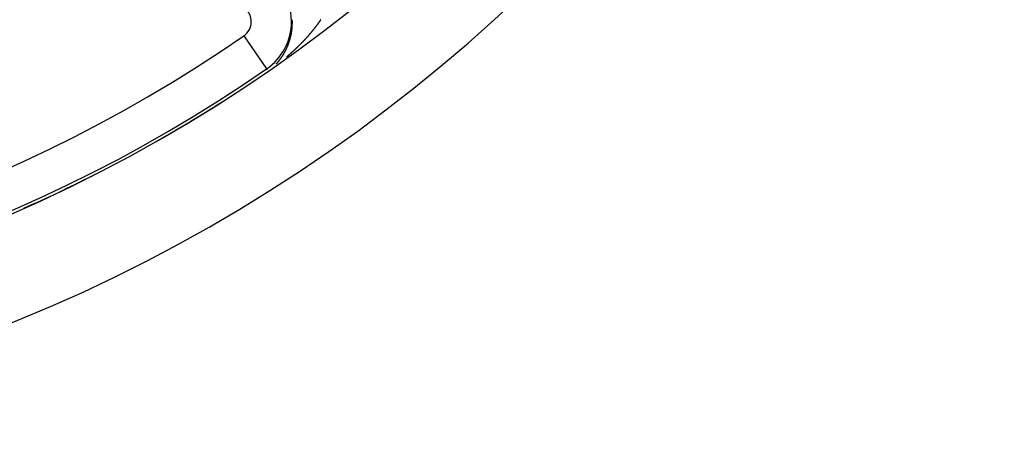
# Model space of a CAD drawing. Units: millimetres. Extents: x -304 to 495, y -315 to 315.
# Drawn here: x -193 to -144, y -82 to -61 of the extents above; entities that cross this region are included whole.
import ezdxf

# ---------------------------------------------------------------- set-up
doc = ezdxf.new("R2010")
doc.units = ezdxf.units.MM
doc.linetypes.add('DASHED', pattern=[9.652, 8.128, -1.524])
doc.layers.add('nevidi', color=4, linetype='DASHED')

msp = doc.modelspace()

# ---------------------------------------------------------------- linework, layer by layer
at = {"color": 2}
for radius, start, end in [(75, 187.93467, 352.06533), (80, 187.90604, 352.09396), (74.995, 299.56535, 302.44728), (74.995, 293.92794, 296.81121)]:
    msp.add_arc((-223.5, -2.27), radius, start, end, dxfattribs=at)
at = {"layer": 'nevidi', "color": 7, "linetype": 'Continuous'}
for p, q in [((-182.13, -62.244), (-180.995, -63.89)), ((-180.995, -63.89), (-180.961, -63.939)), ((-191.476, -70.087), (-191.475, -70.087))]:
    msp.add_line(p, q, dxfattribs=at)
for points in [[(-179.723, -61.805), (-179.722, -61.8), (-179.722, -61.795), (-179.722, -61.795), (-179.722, -61.792), (-179.722, -61.791), (-179.721, -61.786), (-179.721, -61.782), (-179.721, -61.781), (-179.721, -61.778), (-179.721, -61.777), (-179.721, -61.772), (-179.72, -61.768), (-179.72, -61.767), (-179.72, -61.764), (-179.72, -61.763), (-179.72, -61.758), (-179.719, -61.754), (-179.719, -61.753), (-179.719, -61.75), (-179.719, -61.749), (-179.719, -61.744), (-179.719, -61.74), (-179.719, -61.739), (-179.719, -61.736), (-179.719, -61.735), (-179.718, -61.731), (-179.718, -61.726), (-179.718, -61.725), (-179.718, -61.722), (-179.718, -61.721), (-179.718, -61.717), (-179.717, -61.712), (-179.717, -61.711), (-179.717, -61.708), (-179.717, -61.707), (-179.717, -61.703), (-179.717, -61.698), (-179.717, -61.697), (-179.717, -61.694), (-179.717, -61.693), (-179.717, -61.688), (-179.716, -61.684), (-179.716, -61.683), (-179.716, -61.68), (-179.716, -61.679), (-179.716, -61.674), (-179.716, -61.67), (-179.716, -61.669), (-179.716, -61.666), (-179.716, -61.665), (-179.716, -61.66), (-179.716, -61.656), (-179.716, -61.655), (-179.715, -61.652), (-179.715, -61.652), (-179.715, -61.651), (-179.715, -61.646), (-179.715, -61.642), (-179.715, -61.641), (-179.715, -61.638), (-179.715, -61.637), (-179.715, -61.632), (-179.715, -61.627), (-179.715, -61.627), (-179.715, -61.624), (-179.715, -61.623), (-179.715, -61.618), (-179.715, -61.613), (-179.715, -61.613), (-179.715, -61.61), (-179.715, -61.608), (-179.715, -61.604), (-179.715, -61.599), (-179.715, -61.599), (-179.715, -61.595), (-179.715, -61.594), (-179.715, -61.589), (-179.715, -61.585), (-179.715, -61.585), (-179.715, -61.581), (-179.715, -61.58), (-179.715, -61.575), (-179.715, -61.571), (-179.715, -61.57), (-179.715, -61.567), (-179.715, -61.566), (-179.715, -61.561), (-179.715, -61.556), (-179.715, -61.553), (-179.715, -61.551), (-179.715, -61.547), (-179.715, -61.542), (-179.715, -61.539), (-179.715, -61.537)], [(-179.715, -61.537), (-179.715, -61.528), (-179.715, -61.524), (-179.715, -61.513), (-179.716, -61.51), (-179.716, -61.499), (-179.716, -61.496), (-179.716, -61.485), (-179.716, -61.482), (-179.717, -61.471), (-179.717, -61.467), (-179.717, -61.456), (-179.717, -61.453), (-179.718, -61.442), (-179.718, -61.439)], [(-178.304, -61.441), (-178.308, -61.446), (-178.314, -61.455), (-178.317, -61.46), (-178.323, -61.469), (-178.326, -61.474), (-178.332, -61.483), (-178.336, -61.488), (-178.342, -61.497), (-178.345, -61.502), (-178.351, -61.511), (-178.355, -61.516), (-178.361, -61.525), (-178.364, -61.53), (-178.37, -61.539), (-178.374, -61.544), (-178.38, -61.553), (-178.384, -61.558), (-178.39, -61.567), (-178.393, -61.572), (-178.399, -61.581), (-178.403, -61.586), (-178.409, -61.595), (-178.413, -61.6), (-178.419, -61.609), (-178.423, -61.614), (-178.429, -61.623), (-178.433, -61.628), (-178.439, -61.637), (-178.443, -61.642), (-178.449, -61.65), (-178.453, -61.656), (-178.459, -61.664), (-178.463, -61.669), (-178.469, -61.678), (-178.472, -61.683), (-178.473, -61.684), (-178.479, -61.692), (-178.483, -61.697), (-178.49, -61.706), (-178.493, -61.711), (-178.5, -61.72), (-178.504, -61.725), (-178.51, -61.734), (-178.514, -61.739), (-178.521, -61.748), (-178.524, -61.753), (-178.531, -61.762), (-178.535, -61.767), (-178.542, -61.776), (-178.545, -61.781), (-178.552, -61.79), (-178.556, -61.795), (-178.563, -61.804), (-178.566, -61.809), (-178.573, -61.818), (-178.577, -61.823), (-178.584, -61.832), (-178.588, -61.837), (-178.595, -61.846), (-178.599, -61.851), (-178.606, -61.86), (-178.61, -61.865), (-178.616, -61.874), (-178.62, -61.879), (-178.627, -61.888), (-178.631, -61.893), (-178.638, -61.902), (-178.642, -61.907), (-178.649, -61.916), (-178.653, -61.921), (-178.66, -61.93), (-178.664, -61.935), (-178.672, -61.944), (-178.676, -61.949), (-178.683, -61.958), (-178.687, -61.963), (-178.694, -61.972), (-178.698, -61.977), (-178.705, -61.986), (-178.709, -61.991), (-178.717, -61.999), (-178.72, -62.003), (-178.721, -62.005), (-178.728, -62.013), (-178.732, -62.018), (-178.739, -62.027), (-178.744, -62.032), (-178.751, -62.041), (-178.755, -62.046), (-178.762, -62.055), (-178.766, -62.06), (-178.774, -62.069), (-178.778, -62.074), (-178.785, -62.083)], [(-179.857, -62.506), (-179.856, -62.503), (-179.855, -62.5), (-179.854, -62.497), (-179.853, -62.493), (-179.852, -62.491), (-179.851, -62.488), (-179.851, -62.485), (-179.849, -62.481), (-179.848, -62.478), (-179.847, -62.475), (-179.847, -62.473), (-179.846, -62.469), (-179.845, -62.466), (-179.844, -62.463), (-179.843, -62.461), (-179.842, -62.457), (-179.841, -62.453), (-179.84, -62.45), (-179.839, -62.449), (-179.838, -62.444), (-179.837, -62.441), (-179.836, -62.438), (-179.836, -62.436), (-179.835, -62.432), (-179.834, -62.428), (-179.833, -62.425), (-179.832, -62.424), (-179.831, -62.42), (-179.83, -62.416), (-179.83, -62.415), (-179.829, -62.412), (-179.829, -62.412), (-179.828, -62.407), (-179.827, -62.403), (-179.826, -62.403), (-179.826, -62.4), (-179.825, -62.399), (-179.824, -62.395), (-179.823, -62.391), (-179.823, -62.39), (-179.822, -62.387), (-179.822, -62.387), (-179.821, -62.383), (-179.821, -62.382), (-179.819, -62.378), (-179.819, -62.374), (-179.819, -62.374), (-179.817, -62.37), (-179.816, -62.366), (-179.816, -62.365), (-179.815, -62.362), (-179.814, -62.358), (-179.813, -62.353), (-179.813, -62.352), (-179.812, -62.349), (-179.811, -62.345), (-179.81, -62.341), (-179.809, -62.339), (-179.809, -62.336), (-179.808, -62.332), (-179.807, -62.328), (-179.806, -62.327), (-179.805, -62.324), (-179.805, -62.32), (-179.804, -62.316), (-179.803, -62.314), (-179.802, -62.311), (-179.801, -62.307), (-179.8, -62.303), (-179.8, -62.301), (-179.799, -62.298), (-179.798, -62.295), (-179.797, -62.29), (-179.797, -62.288), (-179.796, -62.285), (-179.795, -62.282), (-179.794, -62.278), (-179.794, -62.275), (-179.793, -62.272), (-179.792, -62.269), (-179.791, -62.265), (-179.791, -62.262), (-179.79, -62.259), (-179.79, -62.256), (-179.789, -62.252), (-179.788, -62.249), (-179.787, -62.246), (-179.787, -62.244), (-179.786, -62.239), (-179.785, -62.236), (-179.784, -62.233), (-179.784, -62.231), (-179.783, -62.227), (-179.782, -62.223), (-179.782, -62.22), (-179.781, -62.218), (-179.78, -62.214), (-179.78, -62.21), (-179.779, -62.207), (-179.778, -62.205), (-179.778, -62.201), (-179.777, -62.197), (-179.776, -62.194), (-179.776, -62.192), (-179.775, -62.188), (-179.774, -62.184), (-179.774, -62.181), (-179.773, -62.179), (-179.772, -62.175), (-179.772, -62.171), (-179.771, -62.168), (-179.771, -62.166), (-179.77, -62.162), (-179.769, -62.158), (-179.769, -62.155), (-179.768, -62.153), (-179.767, -62.149), (-179.767, -62.145), (-179.766, -62.142)], [(-179.766, -62.142), (-179.766, -62.14), (-179.765, -62.136), (-179.764, -62.132), (-179.764, -62.129), (-179.763, -62.127), (-179.763, -62.123), (-179.762, -62.119), (-179.761, -62.116), (-179.761, -62.114), (-179.76, -62.11), (-179.76, -62.106), (-179.759, -62.102), (-179.759, -62.101), (-179.758, -62.097), (-179.757, -62.092), (-179.757, -62.089), (-179.757, -62.088), (-179.756, -62.083), (-179.755, -62.079), (-179.755, -62.076), (-179.754, -62.075), (-179.754, -62.07), (-179.753, -62.066), (-179.752, -62.063), (-179.752, -62.061), (-179.752, -62.057), (-179.751, -62.053), (-179.75, -62.049), (-179.75, -62.048), (-179.75, -62.044), (-179.749, -62.039), (-179.749, -62.039), (-179.748, -62.036), (-179.748, -62.035), (-179.748, -62.031), (-179.747, -62.026), (-179.747, -62.026), (-179.746, -62.023), (-179.746, -62.019), (-179.746, -62.017), (-179.745, -62.013), (-179.745, -62.013), (-179.745, -62.009), (-179.744, -62.008), (-179.744, -62.004), (-179.743, -61.999), (-179.743, -61.999), (-179.743, -61.996), (-179.743, -61.995), (-179.742, -61.991), (-179.741, -61.986), (-179.741, -61.986), (-179.741, -61.983), (-179.741, -61.982), (-179.74, -61.977), (-179.74, -61.973), (-179.74, -61.972), (-179.739, -61.969), (-179.739, -61.968), (-179.738, -61.964), (-179.738, -61.959), (-179.738, -61.959), (-179.737, -61.956), (-179.737, -61.955), (-179.737, -61.95), (-179.736, -61.946), (-179.736, -61.945), (-179.736, -61.942), (-179.736, -61.941), (-179.735, -61.937), (-179.735, -61.932), (-179.735, -61.932), (-179.734, -61.929), (-179.734, -61.928), (-179.734, -61.923), (-179.733, -61.919), (-179.733, -61.918), (-179.733, -61.915), (-179.733, -61.914), (-179.732, -61.91), (-179.732, -61.905), (-179.732, -61.905), (-179.731, -61.902), (-179.731, -61.901), (-179.731, -61.896), (-179.73, -61.892), (-179.73, -61.891), (-179.73, -61.888), (-179.73, -61.887), (-179.729, -61.882), (-179.729, -61.878), (-179.729, -61.878), (-179.729, -61.874), (-179.728, -61.873), (-179.728, -61.869), (-179.728, -61.864), (-179.728, -61.864), (-179.727, -61.861), (-179.727, -61.86), (-179.727, -61.855), (-179.726, -61.851), (-179.726, -61.85), (-179.726, -61.847), (-179.726, -61.846), (-179.726, -61.841), (-179.725, -61.837), (-179.725, -61.836), (-179.725, -61.833), (-179.725, -61.832), (-179.724, -61.828), (-179.724, -61.823), (-179.724, -61.823), (-179.724, -61.819), (-179.724, -61.818), (-179.723, -61.814), (-179.723, -61.809), (-179.723, -61.809), (-179.723, -61.806), (-179.723, -61.805)], [(-178.785, -62.083), (-178.79, -62.088), (-178.797, -62.097), (-178.801, -62.102), (-178.809, -62.111), (-178.813, -62.116), (-178.82, -62.124), (-178.825, -62.129), (-178.832, -62.138), (-178.836, -62.143), (-178.844, -62.152), (-178.848, -62.157), (-178.856, -62.166), (-178.86, -62.171), (-178.867, -62.18), (-178.872, -62.185), (-178.879, -62.193), (-178.884, -62.198), (-178.891, -62.207), (-178.896, -62.212), (-178.903, -62.221), (-178.908, -62.226), (-178.915, -62.235), (-178.92, -62.24), (-178.927, -62.248), (-178.932, -62.253), (-178.939, -62.262), (-178.944, -62.267), (-178.951, -62.276), (-178.956, -62.281), (-178.964, -62.289), (-178.968, -62.294), (-178.976, -62.303), (-178.98, -62.308), (-178.988, -62.316), (-178.992, -62.321), (-179, -62.33), (-179.003, -62.333), (-179.005, -62.335), (-179.012, -62.344), (-179.017, -62.348), (-179.022, -62.354), (-179.025, -62.357), (-179.029, -62.362), (-179.037, -62.371), (-179.041, -62.376), (-179.049, -62.384), (-179.054, -62.389), (-179.062, -62.398), (-179.066, -62.403), (-179.074, -62.411), (-179.079, -62.416), (-179.087, -62.425), (-179.091, -62.43), (-179.099, -62.438), (-179.104, -62.443), (-179.112, -62.452), (-179.116, -62.456), (-179.124, -62.465), (-179.129, -62.47), (-179.137, -62.478), (-179.141, -62.483), (-179.149, -62.492), (-179.154, -62.496), (-179.162, -62.505), (-179.167, -62.51), (-179.175, -62.518), (-179.179, -62.523), (-179.187, -62.532), (-179.192, -62.536), (-179.2, -62.545), (-179.205, -62.55), (-179.213, -62.558), (-179.217, -62.563), (-179.226, -62.572), (-179.23, -62.576), (-179.238, -62.585), (-179.243, -62.59), (-179.251, -62.598), (-179.256, -62.603), (-179.264, -62.611), (-179.269, -62.616), (-179.277, -62.624), (-179.282, -62.629), (-179.29, -62.638), (-179.295, -62.642), (-179.303, -62.651), (-179.308, -62.656), (-179.316, -62.664), (-179.32, -62.668), (-179.321, -62.669), (-179.329, -62.677), (-179.334, -62.682), (-179.342, -62.69), (-179.347, -62.695), (-179.355, -62.704), (-179.36, -62.708), (-179.369, -62.717), (-179.373, -62.721), (-179.382, -62.73), (-179.387, -62.735), (-179.395, -62.743), (-179.4, -62.748), (-179.408, -62.756), (-179.413, -62.761), (-179.422, -62.769), (-179.427, -62.774), (-179.435, -62.782), (-179.44, -62.787), (-179.448, -62.795), (-179.453, -62.8), (-179.462, -62.808), (-179.467, -62.813), (-179.475, -62.821), (-179.48, -62.826), (-179.489, -62.834), (-179.494, -62.839), (-179.502, -62.847), (-179.507, -62.852), (-179.516, -62.86)], [(-179.982, -62.833), (-179.981, -62.831), (-179.979, -62.828), (-179.978, -62.824), (-179.976, -62.821), (-179.976, -62.82), (-179.974, -62.816), (-179.973, -62.813), (-179.971, -62.81), (-179.971, -62.809), (-179.969, -62.805), (-179.968, -62.802), (-179.968, -62.801), (-179.966, -62.799), (-179.966, -62.798), (-179.964, -62.794), (-179.963, -62.79), (-179.963, -62.79), (-179.961, -62.787), (-179.961, -62.786), (-179.96, -62.783), (-179.958, -62.779), (-179.958, -62.778), (-179.957, -62.775), (-179.956, -62.775), (-179.955, -62.771), (-179.953, -62.768), (-179.953, -62.767), (-179.952, -62.764), (-179.952, -62.764), (-179.95, -62.76), (-179.948, -62.756), (-179.948, -62.755), (-179.947, -62.752), (-179.945, -62.749), (-179.944, -62.745), (-179.943, -62.743), (-179.942, -62.741), (-179.939, -62.733), (-179.938, -62.732), (-179.937, -62.729), (-179.936, -62.726), (-179.934, -62.722), (-179.934, -62.72), (-179.933, -62.717), (-179.931, -62.714), (-179.93, -62.71), (-179.929, -62.708), (-179.928, -62.705), (-179.927, -62.703), (-179.925, -62.699), (-179.924, -62.696), (-179.923, -62.694), (-179.922, -62.691), (-179.921, -62.687), (-179.92, -62.685), (-179.919, -62.682), (-179.918, -62.68), (-179.916, -62.676), (-179.915, -62.673), (-179.914, -62.67), (-179.913, -62.668), (-179.912, -62.664), (-179.911, -62.661), (-179.91, -62.658), (-179.909, -62.656), (-179.908, -62.652), (-179.906, -62.649), (-179.905, -62.646), (-179.905, -62.645), (-179.903, -62.641), (-179.902, -62.637), (-179.901, -62.634), (-179.9, -62.633), (-179.899, -62.629), (-179.897, -62.625), (-179.897, -62.625), (-179.896, -62.622), (-179.896, -62.621), (-179.895, -62.617), (-179.893, -62.613), (-179.893, -62.613), (-179.892, -62.61), (-179.892, -62.609), (-179.89, -62.605), (-179.889, -62.601), (-179.889, -62.601), (-179.888, -62.598), (-179.888, -62.597), (-179.886, -62.594), (-179.885, -62.59), (-179.885, -62.589), (-179.884, -62.586), (-179.883, -62.586), (-179.882, -62.582), (-179.881, -62.578), (-179.88, -62.577), (-179.879, -62.574), (-179.878, -62.57), (-179.877, -62.566), (-179.876, -62.564), (-179.875, -62.562), (-179.874, -62.558), (-179.873, -62.554), (-179.872, -62.552), (-179.871, -62.549), (-179.87, -62.546), (-179.869, -62.542), (-179.868, -62.54), (-179.867, -62.537), (-179.866, -62.534), (-179.865, -62.53), (-179.864, -62.528), (-179.863, -62.525), (-179.862, -62.522), (-179.861, -62.518), (-179.86, -62.515), (-179.859, -62.512), (-179.858, -62.51), (-179.857, -62.506)], [(-180.32, -63.408), (-180.318, -63.405), (-180.318, -63.405), (-180.316, -63.403), (-180.316, -63.402), (-180.313, -63.399), (-180.311, -63.396), (-180.311, -63.395), (-180.309, -63.393), (-180.309, -63.393), (-180.306, -63.39), (-180.304, -63.386), (-180.303, -63.386), (-180.303, -63.385), (-180.302, -63.383), (-180.3, -63.38), (-180.297, -63.377), (-180.296, -63.376), (-180.295, -63.373), (-180.293, -63.371), (-180.29, -63.368), (-180.289, -63.366), (-180.288, -63.364), (-180.286, -63.361), (-180.284, -63.358), (-180.282, -63.356), (-180.28, -63.354), (-180.279, -63.352), (-180.277, -63.349), (-180.275, -63.346), (-180.273, -63.344), (-180.272, -63.342), (-180.27, -63.339), (-180.268, -63.336), (-180.266, -63.334), (-180.265, -63.333), (-180.263, -63.329), (-180.261, -63.326), (-180.26, -63.324), (-180.259, -63.323), (-180.257, -63.32), (-180.254, -63.317), (-180.254, -63.316), (-180.253, -63.314), (-180.252, -63.313), (-180.25, -63.31), (-180.248, -63.307), (-180.247, -63.306), (-180.246, -63.304), (-180.245, -63.304), (-180.243, -63.3), (-180.241, -63.297), (-180.241, -63.296), (-180.239, -63.294), (-180.239, -63.294), (-180.237, -63.291), (-180.234, -63.287), (-180.234, -63.286), (-180.232, -63.284), (-180.23, -63.281), (-180.228, -63.278), (-180.227, -63.276), (-180.225, -63.274), (-180.223, -63.271), (-180.221, -63.268), (-180.22, -63.266), (-180.219, -63.264), (-180.217, -63.261), (-180.215, -63.258), (-180.213, -63.256), (-180.212, -63.254), (-180.211, -63.252), (-180.208, -63.248), (-180.207, -63.246), (-180.205, -63.243), (-180.204, -63.242), (-180.202, -63.238), (-180.2, -63.236), (-180.199, -63.233), (-180.198, -63.232), (-180.196, -63.228), (-180.194, -63.225), (-180.192, -63.223), (-180.191, -63.222), (-180.189, -63.218), (-180.187, -63.215), (-180.187, -63.215), (-180.186, -63.213), (-180.185, -63.212), (-180.183, -63.208), (-180.181, -63.205), (-180.181, -63.205), (-180.179, -63.202), (-180.179, -63.202), (-180.177, -63.198), (-180.175, -63.195), (-180.174, -63.194), (-180.173, -63.192), (-180.172, -63.192), (-180.17, -63.188), (-180.168, -63.185), (-180.168, -63.184), (-180.166, -63.182), (-180.164, -63.178), (-180.162, -63.175), (-180.161, -63.174), (-180.16, -63.171), (-180.158, -63.168), (-180.156, -63.165), (-180.155, -63.163), (-180.153, -63.161), (-180.152, -63.158), (-180.15, -63.155), (-180.149, -63.153), (-180.147, -63.15), (-180.146, -63.148), (-180.144, -63.145), (-180.142, -63.142), (-180.141, -63.14), (-180.14, -63.138)], [(-180.14, -63.138), (-180.138, -63.134), (-180.136, -63.132), (-180.135, -63.129), (-180.134, -63.127), (-180.132, -63.124), (-180.13, -63.121), (-180.128, -63.119), (-180.128, -63.117), (-180.126, -63.114), (-180.124, -63.11), (-180.122, -63.108), (-180.122, -63.107), (-180.12, -63.103), (-180.118, -63.1), (-180.118, -63.1), (-180.116, -63.097), (-180.116, -63.097), (-180.114, -63.093), (-180.112, -63.09), (-180.111, -63.089), (-180.11, -63.087), (-180.11, -63.086), (-180.108, -63.083), (-180.106, -63.079), (-180.105, -63.079), (-180.104, -63.076), (-180.104, -63.076), (-180.102, -63.072), (-180.1, -63.07), (-180.099, -63.068), (-180.098, -63.065), (-180.096, -63.062), (-180.094, -63.058), (-180.094, -63.057), (-180.092, -63.055), (-180.09, -63.051), (-180.088, -63.048), (-180.088, -63.046), (-180.086, -63.044), (-180.085, -63.041), (-180.083, -63.037), (-180.082, -63.036), (-180.08, -63.033), (-180.079, -63.03), (-180.077, -63.027), (-180.076, -63.025), (-180.074, -63.022), (-180.073, -63.02), (-180.071, -63.016), (-180.07, -63.014), (-180.069, -63.011), (-180.068, -63.009), (-180.066, -63.006), (-180.064, -63.003), (-180.063, -63), (-180.062, -62.999), (-180.06, -62.995), (-180.059, -62.992), (-180.057, -62.989), (-180.056, -62.988), (-180.055, -62.984), (-180.053, -62.981), (-180.052, -62.979), (-180.051, -62.977), (-180.049, -62.974), (-180.047, -62.97), (-180.046, -62.967), (-180.045, -62.966), (-180.044, -62.963), (-180.042, -62.959), (-180.042, -62.959), (-180.04, -62.956), (-180.04, -62.956), (-180.038, -62.952), (-180.036, -62.948), (-180.036, -62.948), (-180.035, -62.945), (-180.035, -62.945), (-180.033, -62.941), (-180.031, -62.938), (-180.031, -62.937), (-180.029, -62.934), (-180.029, -62.934), (-180.027, -62.93), (-180.026, -62.927), (-180.025, -62.926), (-180.024, -62.923), (-180.022, -62.92), (-180.02, -62.916), (-180.02, -62.915), (-180.018, -62.912), (-180.017, -62.909), (-180.015, -62.905), (-180.014, -62.903), (-180.013, -62.901), (-180.012, -62.898), (-180.01, -62.894), (-180.009, -62.892), (-180.008, -62.89), (-180.006, -62.887), (-180.005, -62.883), (-180.004, -62.881), (-180.002, -62.878), (-180.001, -62.876), (-179.999, -62.872), (-179.998, -62.87), (-179.997, -62.867), (-179.996, -62.865), (-179.994, -62.861), (-179.993, -62.858), (-179.992, -62.856), (-179.991, -62.854), (-179.989, -62.85), (-179.988, -62.847), (-179.987, -62.844), (-179.986, -62.843), (-179.984, -62.839), (-179.983, -62.836), (-179.982, -62.833)], [(-179.516, -62.86), (-179.521, -62.865), (-179.529, -62.873), (-179.534, -62.878), (-179.543, -62.886), (-179.548, -62.891), (-179.556, -62.899), (-179.561, -62.904), (-179.57, -62.912), (-179.575, -62.917), (-179.584, -62.925), (-179.589, -62.929), (-179.598, -62.938), (-179.602, -62.942), (-179.611, -62.951), (-179.616, -62.955), (-179.625, -62.963), (-179.63, -62.968), (-179.639, -62.976), (-179.644, -62.981), (-179.653, -62.989), (-179.658, -62.994), (-179.667, -63.002), (-179.669, -63.004), (-179.672, -63.007), (-179.681, -63.015), (-179.686, -63.019), (-179.695, -63.028), (-179.7, -63.032), (-179.708, -63.04), (-179.713, -63.045), (-179.722, -63.053), (-179.728, -63.058), (-179.737, -63.066), (-179.742, -63.071), (-179.751, -63.079), (-179.756, -63.083), (-179.765, -63.091), (-179.77, -63.096), (-179.779, -63.104), (-179.784, -63.109), (-179.793, -63.117), (-179.798, -63.121), (-179.807, -63.129), (-179.812, -63.134), (-179.821, -63.142), (-179.826, -63.147), (-179.836, -63.155), (-179.841, -63.159), (-179.85, -63.167), (-179.855, -63.172), (-179.864, -63.18), (-179.869, -63.184), (-179.878, -63.192), (-179.884, -63.197), (-179.893, -63.205), (-179.898, -63.209), (-179.907, -63.218), (-179.912, -63.222), (-179.921, -63.23), (-179.927, -63.235), (-179.936, -63.243), (-179.941, -63.247), (-179.95, -63.255), (-179.956, -63.26), (-179.965, -63.268), (-179.97, -63.272), (-179.979, -63.28), (-179.985, -63.284), (-179.994, -63.292), (-179.999, -63.297), (-180.008, -63.305)], [(-180.51, -63.637), (-180.508, -63.635), (-180.508, -63.635), (-180.505, -63.632), (-180.502, -63.629), (-180.502, -63.628), (-180.5, -63.626), (-180.497, -63.623), (-180.495, -63.62), (-180.494, -63.619), (-180.492, -63.617), (-180.49, -63.615), (-180.487, -63.612), (-180.486, -63.61), (-180.484, -63.608), (-180.482, -63.606), (-180.479, -63.603), (-180.478, -63.601), (-180.476, -63.599), (-180.474, -63.597), (-180.472, -63.594), (-180.47, -63.592), (-180.468, -63.59)], [(-180.467, -63.589), (-180.464, -63.586), (-180.462, -63.583), (-180.46, -63.581)], [(-180.459, -63.58), (-180.456, -63.577), (-180.454, -63.574), (-180.452, -63.572), (-180.451, -63.571), (-180.449, -63.568), (-180.446, -63.565), (-180.446, -63.565), (-180.444, -63.563), (-180.444, -63.562), (-180.441, -63.56), (-180.439, -63.557), (-180.438, -63.556), (-180.436, -63.554)], [(-180.434, -63.551), (-180.431, -63.548), (-180.43, -63.547), (-180.429, -63.545), (-180.426, -63.542), (-180.424, -63.539), (-180.423, -63.537), (-180.421, -63.535), (-180.419, -63.533), (-180.416, -63.53), (-180.415, -63.528), (-180.413, -63.526), (-180.412, -63.524), (-180.409, -63.521), (-180.407, -63.519), (-180.406, -63.517), (-180.404, -63.515), (-180.402, -63.512), (-180.4, -63.51), (-180.398, -63.507), (-180.397, -63.506), (-180.394, -63.503), (-180.392, -63.5), (-180.39, -63.498), (-180.389, -63.497), (-180.387, -63.494), (-180.385, -63.491), (-180.385, -63.491), (-180.383, -63.489)], [(-180.38, -63.485), (-180.377, -63.482), (-180.377, -63.481), (-180.375, -63.479), (-180.375, -63.479), (-180.373, -63.476), (-180.37, -63.473), (-180.369, -63.472), (-180.368, -63.47), (-180.365, -63.467), (-180.363, -63.464), (-180.362, -63.463), (-180.36, -63.46), (-180.358, -63.458), (-180.356, -63.455), (-180.355, -63.453), (-180.353, -63.451), (-180.351, -63.449), (-180.349, -63.445), (-180.347, -63.444), (-180.345, -63.441), (-180.344, -63.439), (-180.341, -63.436), (-180.34, -63.434), (-180.338, -63.432)], [(-180.337, -63.43), (-180.334, -63.427), (-180.332, -63.424), (-180.331, -63.422), (-180.33, -63.421), (-180.327, -63.418), (-180.325, -63.415), (-180.323, -63.412), (-180.323, -63.411)]]:
    msp.add_lwpolyline(points, dxfattribs=at)
for centre, radius, start, end in [((-223.5, -2.27), 61.141, 237.10345, 302.89655), ((-182.617, -61.537), 2.858, 0, 45), ((-182.617, -61.537), 0.859, 0, 45), ((-182.617, -61.537), 0.859, 304.5979, 360), ((-182.617, -61.537), 2.858, 304.5979, 360), ((-223.5, -2.27), 72.859, 235.40212, 304.59788), ((-223.5, -2.27), 74.858, 235.40212, 304.59788), ((-223.5, -2.27), 74.998, 300.84995, 300.94552)]:
    msp.add_arc(centre, radius, start, end, dxfattribs=at)

doc.saveas('drawing.dxf')
